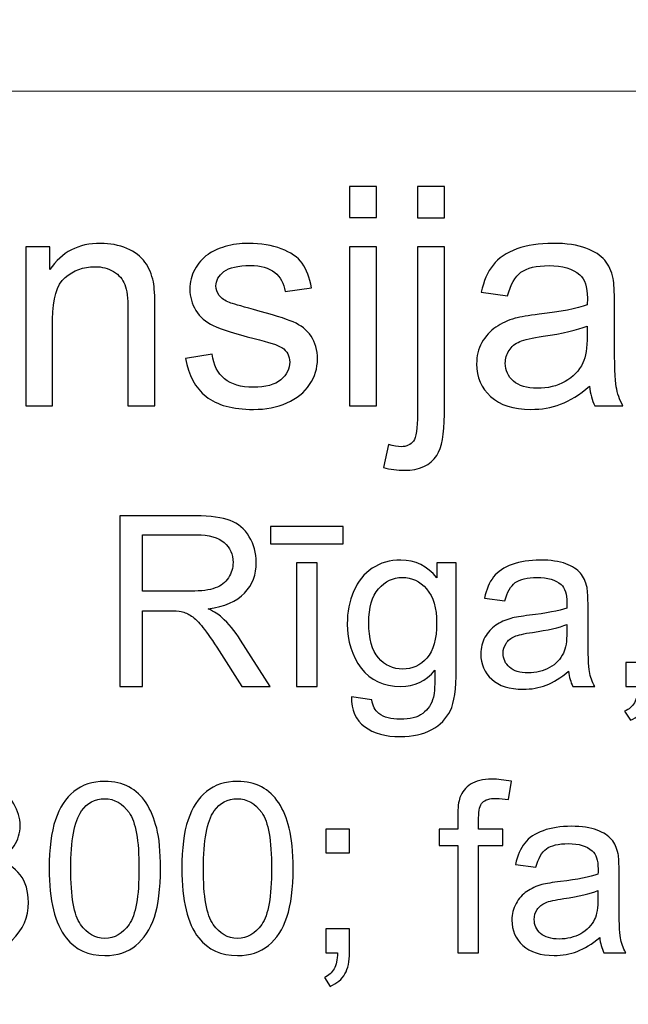
# Model space of a CAD drawing. Units: millimetres. Extents: x -148 to 148, y -105 to 105.
# Drawn here: x 99 to 105, y -78 to -68 of the extents above; entities that cross this region are included whole.
import ezdxf

# ---------------------------------------------------------------- set-up
doc = ezdxf.new("R2010")
doc.units = ezdxf.units.MM
doc.header["$MEASUREMENT"] = 0
doc.layers.add('Layer 1', color=7, linetype='Continuous')

msp = doc.modelspace()

# ---------------------------------------------------------------- linework, layer by layer
at = {"layer": 'Layer 1', "color": 250, "lineweight": 15}
for points, knots in [([(141.5001, 85.0001), (141.5001, 85.0001), (141.5001, -98.0001), (141.5001, -98.0001), (141.5001, -98.0001), (141.5001, -98.0001), (-141.5001, -98.0001), (-141.5001, -98.0001), (-141.5001, -98.0001), (-141.5001, -98.0001), (-141.5001, 85.0001), (-141.5001, 85.0001), (-141.5001, 85.0001), (-141.5001, 85.0001), (141.5001, 85.0001), (141.5001, 85.0001)], [0, 0, 0, 0, 0.25, 0.25, 0.25, 0.25, 0.5, 0.5, 0.5, 0.5, 0.75, 0.75, 0.75, 0.75, 1, 1, 1, 1]), ([(141.5001, -68.694), (141.5001, -68.694), (-21.6408, -68.694), (-21.6408, -68.694), (-21.6408, -68.694), (-21.6408, -68.694), (-21.6408, -98.0001), (-21.6408, -98.0001)], [0, 0, 0, 0, 0.5, 0.5, 0.5, 0.5, 1, 1, 1, 1])]:
    msp.add_open_spline(points, degree=3, knots=knots, dxfattribs=at)
at = {"layer": 'Layer 1', "color": 51}
for points, knots in [([(102.0359, -70.0034), (102.0359, -70.0034), (102.0359, -69.6822), (102.0359, -69.6822), (102.0359, -69.6822), (102.0359, -69.6822), (102.3153, -69.6822), (102.3153, -69.6822), (102.3153, -69.6822), (102.3153, -69.6822), (102.3153, -70.0034), (102.3153, -70.0034), (102.3153, -70.0034), (102.3153, -70.0034), (102.0359, -70.0034), (102.0359, -70.0034)], [0, 0, 0, 0, 0.25, 0.25, 0.25, 0.25, 0.5, 0.5, 0.5, 0.5, 0.75, 0.75, 0.75, 0.75, 1, 1, 1, 1]), ([(102.7387, -70.0061), (102.7387, -70.0061), (102.7387, -69.6822), (102.7387, -69.6822), (102.7387, -69.6822), (102.7387, -69.6822), (103.0175, -69.6822), (103.0175, -69.6822), (103.0175, -69.6822), (103.0175, -69.6822), (103.0175, -70.0061), (103.0175, -70.0061), (103.0175, -70.0061), (103.0175, -70.0061), (102.7387, -70.0061), (102.7387, -70.0061)], [0, 0, 0, 0, 0.25, 0.25, 0.25, 0.25, 0.5, 0.5, 0.5, 0.5, 0.75, 0.75, 0.75, 0.75, 1, 1, 1, 1]), ([(98.6816, -71.955), (98.6816, -71.955), (98.6816, -70.3088), (98.6816, -70.3088), (98.6816, -70.3088), (98.6816, -70.3088), (98.9324, -70.3088), (98.9324, -70.3088), (98.9324, -70.3088), (98.9324, -70.3088), (98.9324, -70.5427), (98.9324, -70.5427), (98.9324, -70.5427), (99.0536, -70.3617), (99.2282, -70.2712), (99.4563, -70.2712), (99.4563, -70.2712), (99.5557, -70.2712), (99.6468, -70.2892), (99.7298, -70.3246), (99.7298, -70.3246), (99.8134, -70.3606), (99.8754, -70.4072), (99.9166, -70.4654), (99.9166, -70.4654), (99.9584, -70.5231), (99.987, -70.5919), (100.0039, -70.6712), (100.0039, -70.6712), (100.014, -70.7231), (100.0193, -70.8136), (100.0193, -70.9427), (100.0193, -70.9427), (100.0193, -70.9427), (100.0193, -71.955), (100.0193, -71.955), (100.0193, -71.955), (100.0193, -71.955), (99.7399, -71.955), (99.7399, -71.955), (99.7399, -71.955), (99.7399, -71.955), (99.7399, -70.9533), (99.7399, -70.9533), (99.7399, -70.9533), (99.7399, -70.84), (99.7293, -70.7548), (99.7076, -70.6982), (99.7076, -70.6982), (99.6859, -70.6421), (99.6473, -70.5972), (99.5922, -70.5638), (99.5922, -70.5638), (99.5367, -70.53), (99.4721, -70.513), (99.3975, -70.513), (99.3975, -70.513), (99.2785, -70.513), (99.1763, -70.5511), (99.0895, -70.6263), (99.0895, -70.6263), (99.0033, -70.7019), (98.9604, -70.8448), (98.9604, -71.0559), (98.9604, -71.0559), (98.9604, -71.0559), (98.9604, -71.955), (98.9604, -71.955), (98.9604, -71.955), (98.9604, -71.955), (98.6816, -71.955), (98.6816, -71.955)], [0, 0, 0, 0, 0.0555556, 0.0555556, 0.0555556, 0.0555556, 0.1111111, 0.1111111, 0.1111111, 0.1111111, 0.1666667, 0.1666667, 0.1666667, 0.1666667, 0.2222222, 0.2222222, 0.2222222, 0.2222222, 0.2777778, 0.2777778, 0.2777778, 0.2777778, 0.3333333, 0.3333333, 0.3333333, 0.3333333, 0.3888889, 0.3888889, 0.3888889, 0.3888889, 0.4444444, 0.4444444, 0.4444444, 0.4444444, 0.5, 0.5, 0.5, 0.5, 0.5555556, 0.5555556, 0.5555556, 0.5555556, 0.6111111, 0.6111111, 0.6111111, 0.6111111, 0.6666667, 0.6666667, 0.6666667, 0.6666667, 0.7222222, 0.7222222, 0.7222222, 0.7222222, 0.7777778, 0.7777778, 0.7777778, 0.7777778, 0.8333333, 0.8333333, 0.8333333, 0.8333333, 0.8888889, 0.8888889, 0.8888889, 0.8888889, 0.9444444, 0.9444444, 0.9444444, 0.9444444, 1, 1, 1, 1]), ([(100.3357, -71.4634), (100.3357, -71.4634), (100.6114, -71.42), (100.6114, -71.42), (100.6114, -71.42), (100.6267, -71.5306), (100.6701, -71.6153), (100.741, -71.6745), (100.741, -71.6745), (100.8114, -71.7333), (100.9104, -71.7629), (101.0379, -71.7629), (101.0379, -71.7629), (101.166, -71.7629), (101.2612, -71.7365), (101.3231, -71.6846), (101.3231, -71.6846), (101.385, -71.6322), (101.4163, -71.5708), (101.4163, -71.501), (101.4163, -71.501), (101.4163, -71.4375), (101.3887, -71.3883), (101.3337, -71.3517), (101.3337, -71.3517), (101.2956, -71.3269), (101.2004, -71.2957), (101.0485, -71.2576), (101.0485, -71.2576), (100.8442, -71.2057), (100.7019, -71.1612), (100.623, -71.1231), (100.623, -71.1231), (100.5442, -71.0856), (100.4839, -71.0332), (100.4431, -70.9665), (100.4431, -70.9665), (100.4024, -70.8998), (100.3817, -70.8263), (100.3817, -70.7459), (100.3817, -70.7459), (100.3817, -70.6723), (100.3987, -70.6046), (100.4325, -70.5421), (100.4325, -70.5421), (100.4659, -70.4792), (100.5119, -70.4273), (100.5696, -70.386), (100.5696, -70.386), (100.613, -70.3543), (100.6722, -70.3268), (100.7469, -70.3045), (100.7469, -70.3045), (100.822, -70.2823), (100.9024, -70.2712), (100.9882, -70.2712), (100.9882, -70.2712), (101.1173, -70.2712), (101.2305, -70.2902), (101.3284, -70.3273), (101.3284, -70.3273), (101.4263, -70.3643), (101.4983, -70.4146), (101.5448, -70.4781), (101.5448, -70.4781), (101.5914, -70.5421), (101.6232, -70.6268), (101.6406, -70.7332), (101.6406, -70.7332), (101.6406, -70.7332), (101.3681, -70.7707), (101.3681, -70.7707), (101.3681, -70.7707), (101.3554, -70.6861), (101.3194, -70.6199), (101.2602, -70.5723), (101.2602, -70.5723), (101.2009, -70.5247), (101.1167, -70.5008), (101.0083, -70.5008), (101.0083, -70.5008), (100.8802, -70.5008), (100.7887, -70.522), (100.7342, -70.5643), (100.7342, -70.5643), (100.6791, -70.6067), (100.6516, -70.6564), (100.6516, -70.713), (100.6516, -70.713), (100.6516, -70.7496), (100.6633, -70.7818), (100.686, -70.8109), (100.686, -70.8109), (100.7088, -70.8411), (100.7442, -70.8654), (100.7929, -70.8856), (100.7929, -70.8856), (100.8209, -70.8956), (100.903, -70.9194), (101.0395, -70.9565), (101.0395, -70.9565), (101.2369, -71.0094), (101.3745, -71.0522), (101.4522, -71.0861), (101.4522, -71.0861), (101.5306, -71.1194), (101.5919, -71.1687), (101.6364, -71.2327), (101.6364, -71.2327), (101.6808, -71.2967), (101.7031, -71.3761), (101.7031, -71.4713), (101.7031, -71.4713), (101.7031, -71.5645), (101.6755, -71.6518), (101.6216, -71.7343), (101.6216, -71.7343), (101.5671, -71.8164), (101.4888, -71.8799), (101.3866, -71.9248), (101.3866, -71.9248), (101.2845, -71.9698), (101.1686, -71.992), (101.0395, -71.992), (101.0395, -71.992), (100.8252, -71.992), (100.6622, -71.9476), (100.55, -71.8587), (100.55, -71.8587), (100.4378, -71.7698), (100.3664, -71.638), (100.3357, -71.4634)], [0, 0, 0, 0, 0.030303, 0.030303, 0.030303, 0.030303, 0.0606061, 0.0606061, 0.0606061, 0.0606061, 0.0909091, 0.0909091, 0.0909091, 0.0909091, 0.1212121, 0.1212121, 0.1212121, 0.1212121, 0.1515152, 0.1515152, 0.1515152, 0.1515152, 0.1818182, 0.1818182, 0.1818182, 0.1818182, 0.2121212, 0.2121212, 0.2121212, 0.2121212, 0.2424242, 0.2424242, 0.2424242, 0.2424242, 0.2727273, 0.2727273, 0.2727273, 0.2727273, 0.3030303, 0.3030303, 0.3030303, 0.3030303, 0.3333333, 0.3333333, 0.3333333, 0.3333333, 0.3636364, 0.3636364, 0.3636364, 0.3636364, 0.3939394, 0.3939394, 0.3939394, 0.3939394, 0.4242424, 0.4242424, 0.4242424, 0.4242424, 0.4545455, 0.4545455, 0.4545455, 0.4545455, 0.4848485, 0.4848485, 0.4848485, 0.4848485, 0.5151515, 0.5151515, 0.5151515, 0.5151515, 0.5454545, 0.5454545, 0.5454545, 0.5454545, 0.5757576, 0.5757576, 0.5757576, 0.5757576, 0.6060606, 0.6060606, 0.6060606, 0.6060606, 0.6363636, 0.6363636, 0.6363636, 0.6363636, 0.6666667, 0.6666667, 0.6666667, 0.6666667, 0.6969697, 0.6969697, 0.6969697, 0.6969697, 0.7272727, 0.7272727, 0.7272727, 0.7272727, 0.7575758, 0.7575758, 0.7575758, 0.7575758, 0.7878788, 0.7878788, 0.7878788, 0.7878788, 0.8181818, 0.8181818, 0.8181818, 0.8181818, 0.8484848, 0.8484848, 0.8484848, 0.8484848, 0.8787879, 0.8787879, 0.8787879, 0.8787879, 0.9090909, 0.9090909, 0.9090909, 0.9090909, 0.9393939, 0.9393939, 0.9393939, 0.9393939, 0.969697, 0.969697, 0.969697, 0.969697, 1, 1, 1, 1]), ([(104.5199, -71.7518), (104.4161, -71.8396), (104.3167, -71.9016), (104.2214, -71.9381), (104.2214, -71.9381), (104.1256, -71.9741), (104.023, -71.992), (103.9134, -71.992), (103.9134, -71.992), (103.7325, -71.992), (103.5938, -71.9481), (103.4965, -71.8597), (103.4965, -71.8597), (103.3996, -71.7714), (103.3509, -71.6581), (103.3509, -71.5211), (103.3509, -71.5211), (103.3509, -71.4401), (103.3689, -71.3666), (103.406, -71.2999), (103.406, -71.2999), (103.4425, -71.2332), (103.4906, -71.1798), (103.5499, -71.1396), (103.5499, -71.1396), (103.6097, -71.0993), (103.6764, -71.0686), (103.751, -71.048), (103.751, -71.048), (103.8055, -71.0337), (103.888, -71.0194), (103.9986, -71.0062), (103.9986, -71.0062), (104.2241, -70.9792), (104.3902, -70.9475), (104.4966, -70.9099), (104.4966, -70.9099), (104.4976, -70.8718), (104.4982, -70.8475), (104.4982, -70.8374), (104.4982, -70.8374), (104.4982, -70.7236), (104.4717, -70.6432), (104.4188, -70.5972), (104.4188, -70.5972), (104.3479, -70.5337), (104.2415, -70.5024), (104.1013, -70.5024), (104.1013, -70.5024), (103.9701, -70.5024), (103.8732, -70.5252), (103.8102, -70.5712), (103.8102, -70.5712), (103.7478, -70.6173), (103.7018, -70.6988), (103.6716, -70.8157), (103.6716, -70.8157), (103.6716, -70.8157), (103.3991, -70.7781), (103.3991, -70.7781), (103.3991, -70.7781), (103.424, -70.6617), (103.4647, -70.567), (103.5213, -70.4956), (103.5213, -70.4956), (103.5779, -70.4236), (103.6605, -70.368), (103.7679, -70.3294), (103.7679, -70.3294), (103.8753, -70.2908), (103.9997, -70.2712), (104.1415, -70.2712), (104.1415, -70.2712), (104.2823, -70.2712), (104.396, -70.2881), (104.4839, -70.3209), (104.4839, -70.3209), (104.5717, -70.3543), (104.6363, -70.3955), (104.6781, -70.4458), (104.6781, -70.4458), (104.7194, -70.4961), (104.7479, -70.5591), (104.7649, -70.6358), (104.7649, -70.6358), (104.7739, -70.6834), (104.7786, -70.7691), (104.7786, -70.893), (104.7786, -70.893), (104.7786, -70.893), (104.7786, -71.265), (104.7786, -71.265), (104.7786, -71.265), (104.7786, -71.5248), (104.7844, -71.6888), (104.7966, -71.7571), (104.7966, -71.7571), (104.8083, -71.8259), (104.8321, -71.892), (104.867, -71.955), (104.867, -71.955), (104.867, -71.955), (104.5754, -71.955), (104.5754, -71.955), (104.5754, -71.955), (104.5468, -71.8973), (104.5278, -71.8296), (104.5199, -71.7518)], [0, 0, 0, 0, 0.037037, 0.037037, 0.037037, 0.037037, 0.0740741, 0.0740741, 0.0740741, 0.0740741, 0.1111111, 0.1111111, 0.1111111, 0.1111111, 0.1481481, 0.1481481, 0.1481481, 0.1481481, 0.1851852, 0.1851852, 0.1851852, 0.1851852, 0.2222222, 0.2222222, 0.2222222, 0.2222222, 0.2592593, 0.2592593, 0.2592593, 0.2592593, 0.2962963, 0.2962963, 0.2962963, 0.2962963, 0.3333333, 0.3333333, 0.3333333, 0.3333333, 0.3703704, 0.3703704, 0.3703704, 0.3703704, 0.4074074, 0.4074074, 0.4074074, 0.4074074, 0.4444444, 0.4444444, 0.4444444, 0.4444444, 0.4814815, 0.4814815, 0.4814815, 0.4814815, 0.5185185, 0.5185185, 0.5185185, 0.5185185, 0.5555556, 0.5555556, 0.5555556, 0.5555556, 0.5925926, 0.5925926, 0.5925926, 0.5925926, 0.6296296, 0.6296296, 0.6296296, 0.6296296, 0.6666667, 0.6666667, 0.6666667, 0.6666667, 0.7037037, 0.7037037, 0.7037037, 0.7037037, 0.7407407, 0.7407407, 0.7407407, 0.7407407, 0.7777778, 0.7777778, 0.7777778, 0.7777778, 0.8148148, 0.8148148, 0.8148148, 0.8148148, 0.8518519, 0.8518519, 0.8518519, 0.8518519, 0.8888889, 0.8888889, 0.8888889, 0.8888889, 0.9259259, 0.9259259, 0.9259259, 0.9259259, 0.962963, 0.962963, 0.962963, 0.962963, 1, 1, 1, 1]), ([(102.0359, -71.955), (102.0359, -71.955), (102.0359, -70.3088), (102.0359, -70.3088), (102.0359, -70.3088), (102.0359, -70.3088), (102.3153, -70.3088), (102.3153, -70.3088), (102.3153, -70.3088), (102.3153, -70.3088), (102.3153, -71.955), (102.3153, -71.955), (102.3153, -71.955), (102.3153, -71.955), (102.0359, -71.955), (102.0359, -71.955)], [0, 0, 0, 0, 0.25, 0.25, 0.25, 0.25, 0.5, 0.5, 0.5, 0.5, 0.75, 0.75, 0.75, 0.75, 1, 1, 1, 1]), ([(102.3852, -72.5937), (102.3852, -72.5937), (102.4376, -72.3566), (102.4376, -72.3566), (102.4376, -72.3566), (102.4937, -72.3709), (102.5376, -72.3783), (102.5693, -72.3783), (102.5693, -72.3783), (102.6265, -72.3783), (102.6688, -72.3593), (102.6963, -72.3217), (102.6963, -72.3217), (102.7244, -72.2841), (102.7387, -72.1894), (102.7387, -72.0386), (102.7387, -72.0386), (102.7387, -72.0386), (102.7387, -70.3088), (102.7387, -70.3088), (102.7387, -70.3088), (102.7387, -70.3088), (103.0175, -70.3088), (103.0175, -70.3088), (103.0175, -70.3088), (103.0175, -70.3088), (103.0175, -72.045), (103.0175, -72.045), (103.0175, -72.045), (103.0175, -72.2476), (102.9911, -72.3884), (102.9387, -72.4683), (102.9387, -72.4683), (102.8715, -72.5715), (102.7598, -72.6233), (102.6037, -72.6233), (102.6037, -72.6233), (102.5281, -72.6233), (102.455, -72.6133), (102.3852, -72.5937)], [0, 0, 0, 0, 0.1, 0.1, 0.1, 0.1, 0.2, 0.2, 0.2, 0.2, 0.3, 0.3, 0.3, 0.3, 0.4, 0.4, 0.4, 0.4, 0.5, 0.5, 0.5, 0.5, 0.6, 0.6, 0.6, 0.6, 0.7, 0.7, 0.7, 0.7, 0.8, 0.8, 0.8, 0.8, 0.9, 0.9, 0.9, 0.9, 1, 1, 1, 1]), ([(104.4966, -71.1284), (104.395, -71.1702), (104.2431, -71.2052), (104.041, -71.2343), (104.041, -71.2343), (103.9261, -71.2507), (103.8446, -71.2692), (103.7975, -71.2898), (103.7975, -71.2898), (103.7499, -71.3105), (103.7129, -71.3406), (103.6875, -71.3809), (103.6875, -71.3809), (103.6616, -71.4205), (103.6483, -71.4645), (103.6483, -71.5131), (103.6483, -71.5131), (103.6483, -71.5878), (103.6769, -71.6497), (103.733, -71.6994), (103.733, -71.6994), (103.7891, -71.7486), (103.8716, -71.7735), (103.9801, -71.7735), (103.9801, -71.7735), (104.0875, -71.7735), (104.1833, -71.7502), (104.2669, -71.7031), (104.2669, -71.7031), (104.3505, -71.656), (104.4124, -71.5915), (104.4516, -71.51), (104.4516, -71.51), (104.4818, -71.447), (104.4966, -71.3539), (104.4966, -71.2311), (104.4966, -71.2311), (104.4966, -71.2311), (104.4966, -71.1284), (104.4966, -71.1284)], [0, 0, 0, 0, 0.1, 0.1, 0.1, 0.1, 0.2, 0.2, 0.2, 0.2, 0.3, 0.3, 0.3, 0.3, 0.4, 0.4, 0.4, 0.4, 0.5, 0.5, 0.5, 0.5, 0.6, 0.6, 0.6, 0.6, 0.7, 0.7, 0.7, 0.7, 0.8, 0.8, 0.8, 0.8, 0.9, 0.9, 0.9, 0.9, 1, 1, 1, 1]), ([(99.6568, -74.8632), (99.6568, -74.8632), (99.6568, -73.0955), (99.6568, -73.0955), (99.6568, -73.0955), (99.6568, -73.0955), (100.4404, -73.0955), (100.4404, -73.0955), (100.4404, -73.0955), (100.598, -73.0955), (100.7178, -73.1116), (100.7997, -73.1433), (100.7997, -73.1433), (100.8816, -73.175), (100.947, -73.2309), (100.9964, -73.3112), (100.9964, -73.3112), (101.0454, -73.3918), (101.0697, -73.4807), (101.0697, -73.5779), (101.0697, -73.5779), (101.0697, -73.7034), (101.0293, -73.8088), (100.9478, -73.8948), (100.9478, -73.8948), (100.8668, -73.9808), (100.7412, -74.0355), (100.5717, -74.059), (100.5717, -74.059), (100.6338, -74.0886), (100.6807, -74.1179), (100.7128, -74.1471), (100.7128, -74.1471), (100.7812, -74.2096), (100.8458, -74.2882), (100.9071, -74.3821), (100.9071, -74.3821), (100.9071, -74.3821), (101.2145, -74.8632), (101.2145, -74.8632), (101.2145, -74.8632), (101.2145, -74.8632), (100.9203, -74.8632), (100.9203, -74.8632), (100.9203, -74.8632), (100.9203, -74.8632), (100.6865, -74.4953), (100.6865, -74.4953), (100.6865, -74.4953), (100.6182, -74.3895), (100.5618, -74.308), (100.5173, -74.252), (100.5173, -74.252), (100.4733, -74.1956), (100.4338, -74.1561), (100.3988, -74.1339), (100.3988, -74.1339), (100.3638, -74.1113), (100.3284, -74.0956), (100.2922, -74.0866), (100.2922, -74.0866), (100.2655, -74.0812), (100.2223, -74.0783), (100.1618, -74.0783), (100.1618, -74.0783), (100.1618, -74.0783), (99.8905, -74.0783), (99.8905, -74.0783), (99.8905, -74.0783), (99.8905, -74.0783), (99.8905, -74.8632), (99.8905, -74.8632), (99.8905, -74.8632), (99.8905, -74.8632), (99.6568, -74.8632), (99.6568, -74.8632)], [0, 0, 0, 0, 0.0526316, 0.0526316, 0.0526316, 0.0526316, 0.1052632, 0.1052632, 0.1052632, 0.1052632, 0.1578947, 0.1578947, 0.1578947, 0.1578947, 0.2105263, 0.2105263, 0.2105263, 0.2105263, 0.2631579, 0.2631579, 0.2631579, 0.2631579, 0.3157895, 0.3157895, 0.3157895, 0.3157895, 0.3684211, 0.3684211, 0.3684211, 0.3684211, 0.4210526, 0.4210526, 0.4210526, 0.4210526, 0.4736842, 0.4736842, 0.4736842, 0.4736842, 0.5263158, 0.5263158, 0.5263158, 0.5263158, 0.5789474, 0.5789474, 0.5789474, 0.5789474, 0.6315789, 0.6315789, 0.6315789, 0.6315789, 0.6842105, 0.6842105, 0.6842105, 0.6842105, 0.7368421, 0.7368421, 0.7368421, 0.7368421, 0.7894737, 0.7894737, 0.7894737, 0.7894737, 0.8421053, 0.8421053, 0.8421053, 0.8421053, 0.8947368, 0.8947368, 0.8947368, 0.8947368, 0.9473684, 0.9473684, 0.9473684, 0.9473684, 1, 1, 1, 1]), ([(101.2182, -73.3836), (101.2182, -73.3836), (101.2182, -73.2054), (101.2182, -73.2054), (101.2182, -73.2054), (101.2182, -73.2054), (101.9706, -73.2054), (101.9706, -73.2054), (101.9706, -73.2054), (101.9706, -73.2054), (101.9706, -73.3836), (101.9706, -73.3836), (101.9706, -73.3836), (101.9706, -73.3836), (101.2182, -73.3836), (101.2182, -73.3836)], [0, 0, 0, 0, 0.25, 0.25, 0.25, 0.25, 0.5, 0.5, 0.5, 0.5, 0.75, 0.75, 0.75, 0.75, 1, 1, 1, 1]), ([(99.8905, -73.8759), (99.8905, -73.8759), (100.3935, -73.8759), (100.3935, -73.8759), (100.3935, -73.8759), (100.5001, -73.8759), (100.584, -73.8647), (100.6441, -73.8425), (100.6441, -73.8425), (100.7046, -73.8203), (100.7503, -73.7849), (100.7816, -73.7363), (100.7816, -73.7363), (100.8129, -73.6878), (100.8285, -73.6351), (100.8285, -73.5779), (100.8285, -73.5779), (100.8285, -73.4943), (100.7984, -73.4256), (100.7375, -73.3717), (100.7375, -73.3717), (100.677, -73.3178), (100.5811, -73.291), (100.4498, -73.291), (100.4498, -73.291), (100.4498, -73.291), (99.8905, -73.291), (99.8905, -73.291), (99.8905, -73.291), (99.8905, -73.291), (99.8905, -73.8759), (99.8905, -73.8759)], [0, 0, 0, 0, 0.125, 0.125, 0.125, 0.125, 0.25, 0.25, 0.25, 0.25, 0.375, 0.375, 0.375, 0.375, 0.5, 0.5, 0.5, 0.5, 0.625, 0.625, 0.625, 0.625, 0.75, 0.75, 0.75, 0.75, 0.875, 0.875, 0.875, 0.875, 1, 1, 1, 1]), ([(102.055, -74.9694), (102.055, -74.9694), (102.2661, -75.0007), (102.2661, -75.0007), (102.2661, -75.0007), (102.2747, -75.0657), (102.2994, -75.113), (102.3394, -75.1431), (102.3394, -75.1431), (102.3933, -75.183), (102.4669, -75.2032), (102.56, -75.2032), (102.56, -75.2032), (102.6608, -75.2032), (102.7382, -75.183), (102.7929, -75.1431), (102.7929, -75.1431), (102.8476, -75.1027), (102.8843, -75.0463), (102.9036, -74.9743), (102.9036, -74.9743), (102.9151, -74.9299), (102.9201, -74.8373), (102.9192, -74.6957), (102.9192, -74.6957), (102.8246, -74.8072), (102.7065, -74.8632), (102.5649, -74.8632), (102.5649, -74.8632), (102.3887, -74.8632), (102.2525, -74.7998), (102.1562, -74.6726), (102.1562, -74.6726), (102.0599, -74.5459), (102.0113, -74.3932), (102.0113, -74.2158), (102.0113, -74.2158), (102.0113, -74.0936), (102.0336, -73.9808), (102.0776, -73.8775), (102.0776, -73.8775), (102.122, -73.7742), (102.1862, -73.6944), (102.2702, -73.638), (102.2702, -73.638), (102.3542, -73.582), (102.4529, -73.5536), (102.5661, -73.5536), (102.5661, -73.5536), (102.7172, -73.5536), (102.8419, -73.6149), (102.9398, -73.7372), (102.9398, -73.7372), (102.9398, -73.7372), (102.9398, -73.5828), (102.9398, -73.5828), (102.9398, -73.5828), (102.9398, -73.5828), (103.1403, -73.5828), (103.1403, -73.5828), (103.1403, -73.5828), (103.1403, -73.5828), (103.1403, -74.6895), (103.1403, -74.6895), (103.1403, -74.6895), (103.1403, -74.8887), (103.1197, -75.0303), (103.0793, -75.1134), (103.0793, -75.1134), (103.0386, -75.1966), (102.9744, -75.2624), (102.8863, -75.3106), (102.8863, -75.3106), (102.7982, -75.3587), (102.69, -75.383), (102.5612, -75.383), (102.5612, -75.383), (102.4085, -75.383), (102.285, -75.3484), (102.1912, -75.2797), (102.1912, -75.2797), (102.0969, -75.211), (102.0517, -75.1077), (102.055, -74.9694)], [0, 0, 0, 0, 0.047619, 0.047619, 0.047619, 0.047619, 0.0952381, 0.0952381, 0.0952381, 0.0952381, 0.1428571, 0.1428571, 0.1428571, 0.1428571, 0.1904762, 0.1904762, 0.1904762, 0.1904762, 0.2380952, 0.2380952, 0.2380952, 0.2380952, 0.2857143, 0.2857143, 0.2857143, 0.2857143, 0.3333333, 0.3333333, 0.3333333, 0.3333333, 0.3809524, 0.3809524, 0.3809524, 0.3809524, 0.4285714, 0.4285714, 0.4285714, 0.4285714, 0.4761905, 0.4761905, 0.4761905, 0.4761905, 0.5238095, 0.5238095, 0.5238095, 0.5238095, 0.5714286, 0.5714286, 0.5714286, 0.5714286, 0.6190476, 0.6190476, 0.6190476, 0.6190476, 0.6666667, 0.6666667, 0.6666667, 0.6666667, 0.7142857, 0.7142857, 0.7142857, 0.7142857, 0.7619048, 0.7619048, 0.7619048, 0.7619048, 0.8095238, 0.8095238, 0.8095238, 0.8095238, 0.8571429, 0.8571429, 0.8571429, 0.8571429, 0.9047619, 0.9047619, 0.9047619, 0.9047619, 0.952381, 0.952381, 0.952381, 0.952381, 1, 1, 1, 1]), ([(104.3038, -74.7052), (104.2231, -74.7735), (104.1457, -74.8216), (104.0716, -74.85), (104.0716, -74.85), (103.9971, -74.878), (103.9173, -74.892), (103.8321, -74.892), (103.8321, -74.892), (103.6913, -74.892), (103.5835, -74.8578), (103.5078, -74.7891), (103.5078, -74.7891), (103.4325, -74.7204), (103.3946, -74.6323), (103.3946, -74.5257), (103.3946, -74.5257), (103.3946, -74.4627), (103.4086, -74.4055), (103.4374, -74.3537), (103.4374, -74.3537), (103.4658, -74.3018), (103.5033, -74.2603), (103.5494, -74.229), (103.5494, -74.229), (103.5959, -74.1977), (103.6477, -74.1738), (103.7058, -74.1578), (103.7058, -74.1578), (103.7481, -74.1467), (103.8124, -74.1356), (103.8984, -74.1253), (103.8984, -74.1253), (104.0737, -74.1043), (104.2029, -74.0796), (104.2857, -74.0504), (104.2857, -74.0504), (104.2865, -74.0207), (104.2869, -74.0018), (104.2869, -73.994), (104.2869, -73.994), (104.2869, -73.9055), (104.2663, -73.8429), (104.2252, -73.8071), (104.2252, -73.8071), (104.17, -73.7577), (104.0873, -73.7334), (103.9782, -73.7334), (103.9782, -73.7334), (103.8761, -73.7334), (103.8008, -73.7511), (103.7518, -73.787), (103.7518, -73.787), (103.7033, -73.8228), (103.6675, -73.8861), (103.644, -73.9771), (103.644, -73.9771), (103.644, -73.9771), (103.4321, -73.9479), (103.4321, -73.9479), (103.4321, -73.9479), (103.4514, -73.8573), (103.4831, -73.7837), (103.5271, -73.7281), (103.5271, -73.7281), (103.5712, -73.6721), (103.6354, -73.6289), (103.7189, -73.5989), (103.7189, -73.5989), (103.8025, -73.5688), (103.8992, -73.5536), (104.0095, -73.5536), (104.0095, -73.5536), (104.119, -73.5536), (104.2075, -73.5668), (104.2758, -73.5923), (104.2758, -73.5923), (104.3441, -73.6182), (104.3943, -73.6503), (104.4268, -73.6894), (104.4268, -73.6894), (104.4589, -73.7285), (104.4811, -73.7775), (104.4943, -73.8372), (104.4943, -73.8372), (104.5013, -73.8742), (104.505, -73.9409), (104.505, -74.0372), (104.505, -74.0372), (104.505, -74.0372), (104.505, -74.3265), (104.505, -74.3265), (104.505, -74.3265), (104.505, -74.5286), (104.5095, -74.6562), (104.519, -74.7093), (104.519, -74.7093), (104.5281, -74.7628), (104.5466, -74.8142), (104.5737, -74.8632), (104.5737, -74.8632), (104.5737, -74.8632), (104.347, -74.8632), (104.347, -74.8632), (104.347, -74.8632), (104.3248, -74.8183), (104.3099, -74.7657), (104.3038, -74.7052)], [0, 0, 0, 0, 0.037037, 0.037037, 0.037037, 0.037037, 0.0740741, 0.0740741, 0.0740741, 0.0740741, 0.1111111, 0.1111111, 0.1111111, 0.1111111, 0.1481481, 0.1481481, 0.1481481, 0.1481481, 0.1851852, 0.1851852, 0.1851852, 0.1851852, 0.2222222, 0.2222222, 0.2222222, 0.2222222, 0.2592593, 0.2592593, 0.2592593, 0.2592593, 0.2962963, 0.2962963, 0.2962963, 0.2962963, 0.3333333, 0.3333333, 0.3333333, 0.3333333, 0.3703704, 0.3703704, 0.3703704, 0.3703704, 0.4074074, 0.4074074, 0.4074074, 0.4074074, 0.4444444, 0.4444444, 0.4444444, 0.4444444, 0.4814815, 0.4814815, 0.4814815, 0.4814815, 0.5185185, 0.5185185, 0.5185185, 0.5185185, 0.5555556, 0.5555556, 0.5555556, 0.5555556, 0.5925926, 0.5925926, 0.5925926, 0.5925926, 0.6296296, 0.6296296, 0.6296296, 0.6296296, 0.6666667, 0.6666667, 0.6666667, 0.6666667, 0.7037037, 0.7037037, 0.7037037, 0.7037037, 0.7407407, 0.7407407, 0.7407407, 0.7407407, 0.7777778, 0.7777778, 0.7777778, 0.7777778, 0.8148148, 0.8148148, 0.8148148, 0.8148148, 0.8518519, 0.8518519, 0.8518519, 0.8518519, 0.8888889, 0.8888889, 0.8888889, 0.8888889, 0.9259259, 0.9259259, 0.9259259, 0.9259259, 0.962963, 0.962963, 0.962963, 0.962963, 1, 1, 1, 1]), ([(101.4845, -74.8632), (101.4845, -74.8632), (101.4845, -73.5828), (101.4845, -73.5828), (101.4845, -73.5828), (101.4845, -73.5828), (101.7014, -73.5828), (101.7014, -73.5828), (101.7014, -73.5828), (101.7014, -73.5828), (101.7014, -74.8632), (101.7014, -74.8632), (101.7014, -74.8632), (101.7014, -74.8632), (101.4845, -74.8632), (101.4845, -74.8632)], [0, 0, 0, 0, 0.25, 0.25, 0.25, 0.25, 0.5, 0.5, 0.5, 0.5, 0.75, 0.75, 0.75, 0.75, 1, 1, 1, 1]), ([(102.2344, -74.2002), (102.2344, -74.3681), (102.2677, -74.4907), (102.3348, -74.5677), (102.3348, -74.5677), (102.4015, -74.6451), (102.485, -74.6833), (102.5855, -74.6833), (102.5855, -74.6833), (102.6851, -74.6833), (102.7686, -74.6451), (102.8361, -74.5685), (102.8361, -74.5685), (102.9036, -74.4916), (102.9374, -74.3714), (102.9374, -74.2072), (102.9374, -74.2072), (102.9374, -74.0504), (102.9028, -73.9322), (102.8332, -73.8528), (102.8332, -73.8528), (102.7637, -73.7734), (102.6797, -73.7334), (102.5818, -73.7334), (102.5818, -73.7334), (102.4855, -73.7334), (102.4036, -73.7725), (102.3356, -73.8512), (102.3356, -73.8512), (102.2681, -73.9294), (102.2344, -74.0458), (102.2344, -74.2002)], [0, 0, 0, 0, 0.125, 0.125, 0.125, 0.125, 0.25, 0.25, 0.25, 0.25, 0.375, 0.375, 0.375, 0.375, 0.5, 0.5, 0.5, 0.5, 0.625, 0.625, 0.625, 0.625, 0.75, 0.75, 0.75, 0.75, 0.875, 0.875, 0.875, 0.875, 1, 1, 1, 1]), ([(104.2857, -74.2203), (104.2066, -74.2528), (104.0885, -74.28), (103.9313, -74.3026), (103.9313, -74.3026), (103.842, -74.3154), (103.7786, -74.3298), (103.742, -74.3459), (103.742, -74.3459), (103.7049, -74.3619), (103.6761, -74.3854), (103.6564, -74.4167), (103.6564, -74.4167), (103.6362, -74.4475), (103.6259, -74.4817), (103.6259, -74.5195), (103.6259, -74.5195), (103.6259, -74.5776), (103.6481, -74.6257), (103.6918, -74.6644), (103.6918, -74.6644), (103.7354, -74.7027), (103.7996, -74.722), (103.884, -74.722), (103.884, -74.722), (103.9675, -74.722), (104.042, -74.7039), (104.107, -74.6673), (104.107, -74.6673), (104.1721, -74.6307), (104.2202, -74.5805), (104.2507, -74.5171), (104.2507, -74.5171), (104.2741, -74.4681), (104.2857, -74.3957), (104.2857, -74.3002), (104.2857, -74.3002), (104.2857, -74.3002), (104.2857, -74.2203), (104.2857, -74.2203)], [0, 0, 0, 0, 0.1, 0.1, 0.1, 0.1, 0.2, 0.2, 0.2, 0.2, 0.3, 0.3, 0.3, 0.3, 0.4, 0.4, 0.4, 0.4, 0.5, 0.5, 0.5, 0.5, 0.6, 0.6, 0.6, 0.6, 0.7, 0.7, 0.7, 0.7, 0.8, 0.8, 0.8, 0.8, 0.9, 0.9, 0.9, 0.9, 1, 1, 1, 1]), ([(104.8981, -74.8632), (104.8981, -74.8632), (104.8981, -74.6158), (104.8981, -74.6158), (104.8981, -74.6158), (104.8981, -74.6158), (105.1454, -74.6158), (105.1454, -74.6158), (105.1454, -74.6158), (105.1454, -74.6158), (105.1454, -74.8632), (105.1454, -74.8632), (105.1454, -74.8632), (105.1454, -74.9542), (105.1294, -75.0274), (105.0973, -75.0834), (105.0973, -75.0834), (105.0647, -75.1389), (105.0137, -75.1822), (104.9442, -75.213), (104.9442, -75.213), (104.9442, -75.213), (104.8837, -75.12), (104.8837, -75.12), (104.8837, -75.12), (104.9293, -75.0999), (104.9631, -75.0702), (104.9849, -75.0315), (104.9849, -75.0315), (105.0067, -74.9924), (105.0187, -74.9365), (105.0211, -74.8632), (105.0211, -74.8632), (105.0211, -74.8632), (104.8981, -74.8632), (104.8981, -74.8632)], [0, 0, 0, 0, 0.1111111, 0.1111111, 0.1111111, 0.1111111, 0.2222222, 0.2222222, 0.2222222, 0.2222222, 0.3333333, 0.3333333, 0.3333333, 0.3333333, 0.4444444, 0.4444444, 0.4444444, 0.4444444, 0.5555556, 0.5555556, 0.5555556, 0.5555556, 0.6666667, 0.6666667, 0.6666667, 0.6666667, 0.7777778, 0.7777778, 0.7777778, 0.7777778, 0.8888889, 0.8888889, 0.8888889, 0.8888889, 1, 1, 1, 1]), ([(97.5526, -77.1552), (97.5526, -77.1552), (97.7695, -77.1264), (97.7695, -77.1264), (97.7695, -77.1264), (97.7946, -77.2494), (97.837, -77.3379), (97.8967, -77.3922), (97.8967, -77.3922), (97.9568, -77.4466), (98.0296, -77.4737), (98.1156, -77.4737), (98.1156, -77.4737), (98.2177, -77.4737), (98.3041, -77.4383), (98.3745, -77.3676), (98.3745, -77.3676), (98.4445, -77.2968), (98.4799, -77.2091), (98.4799, -77.1046), (98.4799, -77.1046), (98.4799, -77.005), (98.4474, -76.9226), (98.3823, -76.858), (98.3823, -76.858), (98.3169, -76.7934), (98.2342, -76.7609), (98.1337, -76.7609), (98.1337, -76.7609), (98.0926, -76.7609), (98.0416, -76.7691), (97.9806, -76.7852), (97.9806, -76.7852), (97.9806, -76.7852), (98.0049, -76.5946), (98.0049, -76.5946), (98.0049, -76.5946), (98.0193, -76.5963), (98.0309, -76.5971), (98.0399, -76.5971), (98.0399, -76.5971), (98.1321, -76.5971), (98.2152, -76.5728), (98.2893, -76.5247), (98.2893, -76.5247), (98.3634, -76.4765), (98.4004, -76.402), (98.4004, -76.3016), (98.4004, -76.3016), (98.4004, -76.2222), (98.3733, -76.1559), (98.3194, -76.104), (98.3194, -76.104), (98.2654, -76.0518), (98.1959, -76.0254), (98.1107, -76.0254), (98.1107, -76.0254), (98.0263, -76.0254), (97.956, -76.0522), (97.9, -76.1049), (97.9, -76.1049), (97.8436, -76.158), (97.8074, -76.2378), (97.7913, -76.344), (97.7913, -76.344), (97.7913, -76.344), (97.5744, -76.3053), (97.5744, -76.3053), (97.5744, -76.3053), (97.6008, -76.1596), (97.6613, -76.0468), (97.7551, -75.967), (97.7551, -75.967), (97.8494, -75.8871), (97.9662, -75.8468), (98.1062, -75.8468), (98.1062, -75.8468), (98.2025, -75.8468), (98.2914, -75.8678), (98.3725, -75.909), (98.3725, -75.909), (98.4535, -75.9505), (98.5157, -76.0069), (98.5589, -76.0785), (98.5589, -76.0785), (98.6017, -76.1501), (98.6235, -76.2259), (98.6235, -76.3065), (98.6235, -76.3065), (98.6235, -76.3827), (98.6029, -76.4522), (98.5618, -76.5152), (98.5618, -76.5152), (98.5206, -76.5778), (98.4601, -76.6276), (98.3799, -76.6646), (98.3799, -76.6646), (98.4844, -76.6885), (98.5655, -76.7387), (98.6235, -76.8148), (98.6235, -76.8148), (98.6811, -76.8905), (98.7099, -76.9856), (98.7099, -77.0996), (98.7099, -77.0996), (98.7099, -77.254), (98.654, -77.3848), (98.5412, -77.4923), (98.5412, -77.4923), (98.4288, -77.5997), (98.2864, -77.6532), (98.1144, -77.6532), (98.1144, -77.6532), (97.9592, -77.6532), (97.8304, -77.6071), (97.7279, -77.5145), (97.7279, -77.5145), (97.6255, -77.4223), (97.567, -77.3025), (97.5526, -77.1552)], [0, 0, 0, 0, 0.0333333, 0.0333333, 0.0333333, 0.0333333, 0.0666667, 0.0666667, 0.0666667, 0.0666667, 0.1, 0.1, 0.1, 0.1, 0.1333333, 0.1333333, 0.1333333, 0.1333333, 0.1666667, 0.1666667, 0.1666667, 0.1666667, 0.2, 0.2, 0.2, 0.2, 0.2333333, 0.2333333, 0.2333333, 0.2333333, 0.2666667, 0.2666667, 0.2666667, 0.2666667, 0.3, 0.3, 0.3, 0.3, 0.3333333, 0.3333333, 0.3333333, 0.3333333, 0.3666667, 0.3666667, 0.3666667, 0.3666667, 0.4, 0.4, 0.4, 0.4, 0.4333333, 0.4333333, 0.4333333, 0.4333333, 0.4666667, 0.4666667, 0.4666667, 0.4666667, 0.5, 0.5, 0.5, 0.5, 0.5333333, 0.5333333, 0.5333333, 0.5333333, 0.5666667, 0.5666667, 0.5666667, 0.5666667, 0.6, 0.6, 0.6, 0.6, 0.6333333, 0.6333333, 0.6333333, 0.6333333, 0.6666667, 0.6666667, 0.6666667, 0.6666667, 0.7, 0.7, 0.7, 0.7, 0.7333333, 0.7333333, 0.7333333, 0.7333333, 0.7666667, 0.7666667, 0.7666667, 0.7666667, 0.8, 0.8, 0.8, 0.8, 0.8333333, 0.8333333, 0.8333333, 0.8333333, 0.8666667, 0.8666667, 0.8666667, 0.8666667, 0.9, 0.9, 0.9, 0.9, 0.9333333, 0.9333333, 0.9333333, 0.9333333, 0.9666667, 0.9666667, 0.9666667, 0.9666667, 1, 1, 1, 1]), ([(98.9248, -76.7502), (98.9248, -76.5411), (98.9462, -76.3728), (98.9894, -76.2456), (98.9894, -76.2456), (99.0322, -76.118), (99.0964, -76.0197), (99.1812, -75.9505), (99.1812, -75.9505), (99.266, -75.8814), (99.3726, -75.8468), (99.501, -75.8468), (99.501, -75.8468), (99.596, -75.8468), (99.6792, -75.8662), (99.7508, -75.9044), (99.7508, -75.9044), (99.8224, -75.9423), (99.8813, -75.9974), (99.9282, -76.0695), (99.9282, -76.0695), (99.9747, -76.1415), (100.0113, -76.2292), (100.0377, -76.3325), (100.0377, -76.3325), (100.0644, -76.4358), (100.0776, -76.5749), (100.0776, -76.7502), (100.0776, -76.7502), (100.0776, -76.9576), (100.0562, -77.1247), (100.0138, -77.2523), (100.0138, -77.2523), (99.971, -77.3799), (99.9072, -77.4783), (99.8224, -77.5478), (99.8224, -77.5478), (99.7376, -77.6174), (99.6306, -77.6519), (99.501, -77.6519), (99.501, -77.6519), (99.3306, -77.6519), (99.1968, -77.591), (99.0997, -77.4688), (99.0997, -77.4688), (98.9832, -77.3219), (98.9248, -77.0819), (98.9248, -76.7502)], [0, 0, 0, 0, 0.0833333, 0.0833333, 0.0833333, 0.0833333, 0.1666667, 0.1666667, 0.1666667, 0.1666667, 0.25, 0.25, 0.25, 0.25, 0.3333333, 0.3333333, 0.3333333, 0.3333333, 0.4166667, 0.4166667, 0.4166667, 0.4166667, 0.5, 0.5, 0.5, 0.5, 0.5833333, 0.5833333, 0.5833333, 0.5833333, 0.6666667, 0.6666667, 0.6666667, 0.6666667, 0.75, 0.75, 0.75, 0.75, 0.8333333, 0.8333333, 0.8333333, 0.8333333, 0.9166667, 0.9166667, 0.9166667, 0.9166667, 1, 1, 1, 1]), ([(100.2982, -76.7502), (100.2982, -76.5411), (100.3196, -76.3728), (100.3628, -76.2456), (100.3628, -76.2456), (100.4056, -76.118), (100.4698, -76.0197), (100.5546, -75.9505), (100.5546, -75.9505), (100.6394, -75.8814), (100.746, -75.8468), (100.8744, -75.8468), (100.8744, -75.8468), (100.9694, -75.8468), (101.0526, -75.8662), (101.1242, -75.9044), (101.1242, -75.9044), (101.1958, -75.9423), (101.2547, -75.9974), (101.3016, -76.0695), (101.3016, -76.0695), (101.3481, -76.1415), (101.3847, -76.2292), (101.4111, -76.3325), (101.4111, -76.3325), (101.4378, -76.4358), (101.451, -76.5749), (101.451, -76.7502), (101.451, -76.7502), (101.451, -76.9576), (101.4296, -77.1247), (101.3872, -77.2523), (101.3872, -77.2523), (101.3444, -77.3799), (101.2806, -77.4783), (101.1958, -77.5478), (101.1958, -77.5478), (101.111, -77.6174), (101.004, -77.6519), (100.8744, -77.6519), (100.8744, -77.6519), (100.704, -77.6519), (100.5702, -77.591), (100.4731, -77.4688), (100.4731, -77.4688), (100.3566, -77.3219), (100.2982, -77.0819), (100.2982, -76.7502)], [0, 0, 0, 0, 0.0833333, 0.0833333, 0.0833333, 0.0833333, 0.1666667, 0.1666667, 0.1666667, 0.1666667, 0.25, 0.25, 0.25, 0.25, 0.3333333, 0.3333333, 0.3333333, 0.3333333, 0.4166667, 0.4166667, 0.4166667, 0.4166667, 0.5, 0.5, 0.5, 0.5, 0.5833333, 0.5833333, 0.5833333, 0.5833333, 0.6666667, 0.6666667, 0.6666667, 0.6666667, 0.75, 0.75, 0.75, 0.75, 0.8333333, 0.8333333, 0.8333333, 0.8333333, 0.9166667, 0.9166667, 0.9166667, 0.9166667, 1, 1, 1, 1]), ([(103.1557, -77.6219), (103.1557, -77.6219), (103.1557, -76.5103), (103.1557, -76.5103), (103.1557, -76.5103), (103.1557, -76.5103), (102.9643, -76.5103), (102.9643, -76.5103), (102.9643, -76.5103), (102.9643, -76.5103), (102.9643, -76.3415), (102.9643, -76.3415), (102.9643, -76.3415), (102.9643, -76.3415), (103.1557, -76.3415), (103.1557, -76.3415), (103.1557, -76.3415), (103.1557, -76.3415), (103.1557, -76.2053), (103.1557, -76.2053), (103.1557, -76.2053), (103.1557, -76.1193), (103.1635, -76.0551), (103.1788, -76.0135), (103.1788, -76.0135), (103.1998, -75.9571), (103.2364, -75.9114), (103.2891, -75.8764), (103.2891, -75.8764), (103.3418, -75.8415), (103.4154, -75.8242), (103.5105, -75.8242), (103.5105, -75.8242), (103.5714, -75.8242), (103.6389, -75.8312), (103.713, -75.846), (103.713, -75.846), (103.713, -75.846), (103.6805, -76.0353), (103.6805, -76.0353), (103.6805, -76.0353), (103.6356, -76.0271), (103.5928, -76.023), (103.5525, -76.023), (103.5525, -76.023), (103.4866, -76.023), (103.4401, -76.037), (103.413, -76.0654), (103.413, -76.0654), (103.3854, -76.0933), (103.3718, -76.146), (103.3718, -76.2234), (103.3718, -76.2234), (103.3718, -76.2234), (103.3718, -76.3415), (103.3718, -76.3415), (103.3718, -76.3415), (103.3718, -76.3415), (103.6212, -76.3415), (103.6212, -76.3415), (103.6212, -76.3415), (103.6212, -76.3415), (103.6212, -76.5103), (103.6212, -76.5103), (103.6212, -76.5103), (103.6212, -76.5103), (103.3718, -76.5103), (103.3718, -76.5103), (103.3718, -76.5103), (103.3718, -76.5103), (103.3718, -77.6219), (103.3718, -77.6219), (103.3718, -77.6219), (103.3718, -77.6219), (103.1557, -77.6219), (103.1557, -77.6219)], [0, 0, 0, 0, 0.0526316, 0.0526316, 0.0526316, 0.0526316, 0.1052632, 0.1052632, 0.1052632, 0.1052632, 0.1578947, 0.1578947, 0.1578947, 0.1578947, 0.2105263, 0.2105263, 0.2105263, 0.2105263, 0.2631579, 0.2631579, 0.2631579, 0.2631579, 0.3157895, 0.3157895, 0.3157895, 0.3157895, 0.3684211, 0.3684211, 0.3684211, 0.3684211, 0.4210526, 0.4210526, 0.4210526, 0.4210526, 0.4736842, 0.4736842, 0.4736842, 0.4736842, 0.5263158, 0.5263158, 0.5263158, 0.5263158, 0.5789474, 0.5789474, 0.5789474, 0.5789474, 0.6315789, 0.6315789, 0.6315789, 0.6315789, 0.6842105, 0.6842105, 0.6842105, 0.6842105, 0.7368421, 0.7368421, 0.7368421, 0.7368421, 0.7894737, 0.7894737, 0.7894737, 0.7894737, 0.8421053, 0.8421053, 0.8421053, 0.8421053, 0.8947368, 0.8947368, 0.8947368, 0.8947368, 0.9473684, 0.9473684, 0.9473684, 0.9473684, 1, 1, 1, 1]), ([(99.1478, -76.7502), (99.1478, -77.0404), (99.182, -77.2334), (99.2499, -77.3297), (99.2499, -77.3297), (99.3178, -77.4256), (99.4014, -77.4737), (99.501, -77.4737), (99.501, -77.4737), (99.601, -77.4737), (99.6845, -77.4252), (99.7524, -77.3289), (99.7524, -77.3289), (99.8203, -77.2326), (99.8545, -77.0395), (99.8545, -76.7502), (99.8545, -76.7502), (99.8545, -76.4592), (99.8203, -76.2658), (99.7524, -76.1703), (99.7524, -76.1703), (99.6845, -76.0744), (99.6002, -76.0267), (99.4989, -76.0267), (99.4989, -76.0267), (99.3989, -76.0267), (99.3195, -76.0691), (99.2598, -76.1534), (99.2598, -76.1534), (99.1853, -76.2608), (99.1478, -76.46), (99.1478, -76.7502)], [0, 0, 0, 0, 0.125, 0.125, 0.125, 0.125, 0.25, 0.25, 0.25, 0.25, 0.375, 0.375, 0.375, 0.375, 0.5, 0.5, 0.5, 0.5, 0.625, 0.625, 0.625, 0.625, 0.75, 0.75, 0.75, 0.75, 0.875, 0.875, 0.875, 0.875, 1, 1, 1, 1]), ([(100.5212, -76.7502), (100.5212, -77.0404), (100.5554, -77.2334), (100.6233, -77.3297), (100.6233, -77.3297), (100.6912, -77.4256), (100.7748, -77.4737), (100.8744, -77.4737), (100.8744, -77.4737), (100.9744, -77.4737), (101.0579, -77.4252), (101.1258, -77.3289), (101.1258, -77.3289), (101.1937, -77.2326), (101.2279, -77.0395), (101.2279, -76.7502), (101.2279, -76.7502), (101.2279, -76.4592), (101.1937, -76.2658), (101.1258, -76.1703), (101.1258, -76.1703), (101.0579, -76.0744), (100.9736, -76.0267), (100.8723, -76.0267), (100.8723, -76.0267), (100.7723, -76.0267), (100.6929, -76.0691), (100.6332, -76.1534), (100.6332, -76.1534), (100.5587, -76.2608), (100.5212, -76.46), (100.5212, -76.7502)], [0, 0, 0, 0, 0.125, 0.125, 0.125, 0.125, 0.25, 0.25, 0.25, 0.25, 0.375, 0.375, 0.375, 0.375, 0.5, 0.5, 0.5, 0.5, 0.625, 0.625, 0.625, 0.625, 0.75, 0.75, 0.75, 0.75, 0.875, 0.875, 0.875, 0.875, 1, 1, 1, 1]), ([(104.6259, -77.4639), (104.5452, -77.5322), (104.4678, -77.5803), (104.3937, -77.6087), (104.3937, -77.6087), (104.3192, -77.6367), (104.2394, -77.6507), (104.1542, -77.6507), (104.1542, -77.6507), (104.0134, -77.6507), (103.9056, -77.6165), (103.8299, -77.5478), (103.8299, -77.5478), (103.7546, -77.4791), (103.7167, -77.391), (103.7167, -77.2844), (103.7167, -77.2844), (103.7167, -77.2214), (103.7307, -77.1642), (103.7595, -77.1124), (103.7595, -77.1124), (103.7879, -77.0605), (103.8254, -77.019), (103.8715, -76.9877), (103.8715, -76.9877), (103.918, -76.9564), (103.9698, -76.9325), (104.0279, -76.9165), (104.0279, -76.9165), (104.0702, -76.9054), (104.1345, -76.8943), (104.2205, -76.884), (104.2205, -76.884), (104.3958, -76.863), (104.525, -76.8383), (104.6078, -76.8091), (104.6078, -76.8091), (104.6086, -76.7794), (104.609, -76.7605), (104.609, -76.7527), (104.609, -76.7527), (104.609, -76.6642), (104.5884, -76.6016), (104.5473, -76.5658), (104.5473, -76.5658), (104.4921, -76.5164), (104.4094, -76.4921), (104.3003, -76.4921), (104.3003, -76.4921), (104.1982, -76.4921), (104.1229, -76.5098), (104.0739, -76.5457), (104.0739, -76.5457), (104.0254, -76.5815), (103.9896, -76.6448), (103.9661, -76.7358), (103.9661, -76.7358), (103.9661, -76.7358), (103.7542, -76.7066), (103.7542, -76.7066), (103.7542, -76.7066), (103.7735, -76.616), (103.8052, -76.5424), (103.8492, -76.4868), (103.8492, -76.4868), (103.8933, -76.4308), (103.9575, -76.3876), (104.041, -76.3576), (104.041, -76.3576), (104.1246, -76.3275), (104.2213, -76.3123), (104.3316, -76.3123), (104.3316, -76.3123), (104.4411, -76.3123), (104.5296, -76.3255), (104.5979, -76.351), (104.5979, -76.351), (104.6662, -76.3769), (104.7164, -76.409), (104.7489, -76.4481), (104.7489, -76.4481), (104.781, -76.4872), (104.8032, -76.5362), (104.8164, -76.5959), (104.8164, -76.5959), (104.8234, -76.6329), (104.8271, -76.6996), (104.8271, -76.7959), (104.8271, -76.7959), (104.8271, -76.7959), (104.8271, -77.0852), (104.8271, -77.0852), (104.8271, -77.0852), (104.8271, -77.2873), (104.8316, -77.4149), (104.8411, -77.468), (104.8411, -77.468), (104.8502, -77.5215), (104.8687, -77.5729), (104.8958, -77.6219), (104.8958, -77.6219), (104.8958, -77.6219), (104.6691, -77.6219), (104.6691, -77.6219), (104.6691, -77.6219), (104.6469, -77.577), (104.632, -77.5244), (104.6259, -77.4639)], [0, 0, 0, 0, 0.037037, 0.037037, 0.037037, 0.037037, 0.0740741, 0.0740741, 0.0740741, 0.0740741, 0.1111111, 0.1111111, 0.1111111, 0.1111111, 0.1481481, 0.1481481, 0.1481481, 0.1481481, 0.1851852, 0.1851852, 0.1851852, 0.1851852, 0.2222222, 0.2222222, 0.2222222, 0.2222222, 0.2592593, 0.2592593, 0.2592593, 0.2592593, 0.2962963, 0.2962963, 0.2962963, 0.2962963, 0.3333333, 0.3333333, 0.3333333, 0.3333333, 0.3703704, 0.3703704, 0.3703704, 0.3703704, 0.4074074, 0.4074074, 0.4074074, 0.4074074, 0.4444444, 0.4444444, 0.4444444, 0.4444444, 0.4814815, 0.4814815, 0.4814815, 0.4814815, 0.5185185, 0.5185185, 0.5185185, 0.5185185, 0.5555556, 0.5555556, 0.5555556, 0.5555556, 0.5925926, 0.5925926, 0.5925926, 0.5925926, 0.6296296, 0.6296296, 0.6296296, 0.6296296, 0.6666667, 0.6666667, 0.6666667, 0.6666667, 0.7037037, 0.7037037, 0.7037037, 0.7037037, 0.7407407, 0.7407407, 0.7407407, 0.7407407, 0.7777778, 0.7777778, 0.7777778, 0.7777778, 0.8148148, 0.8148148, 0.8148148, 0.8148148, 0.8518519, 0.8518519, 0.8518519, 0.8518519, 0.8888889, 0.8888889, 0.8888889, 0.8888889, 0.9259259, 0.9259259, 0.9259259, 0.9259259, 0.962963, 0.962963, 0.962963, 0.962963, 1, 1, 1, 1]), ([(101.7885, -76.5885), (101.7885, -76.5885), (101.7885, -76.3415), (101.7885, -76.3415), (101.7885, -76.3415), (101.7885, -76.3415), (102.0358, -76.3415), (102.0358, -76.3415), (102.0358, -76.3415), (102.0358, -76.3415), (102.0358, -76.5885), (102.0358, -76.5885), (102.0358, -76.5885), (102.0358, -76.5885), (101.7885, -76.5885), (101.7885, -76.5885)], [0, 0, 0, 0, 0.25, 0.25, 0.25, 0.25, 0.5, 0.5, 0.5, 0.5, 0.75, 0.75, 0.75, 0.75, 1, 1, 1, 1]), ([(104.6078, -76.979), (104.5287, -77.0115), (104.4106, -77.0387), (104.2534, -77.0613), (104.2534, -77.0613), (104.1641, -77.0741), (104.1007, -77.0885), (104.0641, -77.1046), (104.0641, -77.1046), (104.027, -77.1206), (103.9982, -77.1441), (103.9785, -77.1754), (103.9785, -77.1754), (103.9583, -77.2062), (103.948, -77.2404), (103.948, -77.2782), (103.948, -77.2782), (103.948, -77.3363), (103.9702, -77.3844), (104.0139, -77.4231), (104.0139, -77.4231), (104.0575, -77.4614), (104.1217, -77.4807), (104.2061, -77.4807), (104.2061, -77.4807), (104.2896, -77.4807), (104.3641, -77.4626), (104.4291, -77.426), (104.4291, -77.426), (104.4942, -77.3894), (104.5423, -77.3392), (104.5728, -77.2758), (104.5728, -77.2758), (104.5962, -77.2268), (104.6078, -77.1544), (104.6078, -77.0589), (104.6078, -77.0589), (104.6078, -77.0589), (104.6078, -76.979), (104.6078, -76.979)], [0, 0, 0, 0, 0.1, 0.1, 0.1, 0.1, 0.2, 0.2, 0.2, 0.2, 0.3, 0.3, 0.3, 0.3, 0.4, 0.4, 0.4, 0.4, 0.5, 0.5, 0.5, 0.5, 0.6, 0.6, 0.6, 0.6, 0.7, 0.7, 0.7, 0.7, 0.8, 0.8, 0.8, 0.8, 0.9, 0.9, 0.9, 0.9, 1, 1, 1, 1]), ([(101.7885, -77.6219), (101.7885, -77.6219), (101.7885, -77.3745), (101.7885, -77.3745), (101.7885, -77.3745), (101.7885, -77.3745), (102.0358, -77.3745), (102.0358, -77.3745), (102.0358, -77.3745), (102.0358, -77.3745), (102.0358, -77.6219), (102.0358, -77.6219), (102.0358, -77.6219), (102.0358, -77.7129), (102.0198, -77.7861), (101.9877, -77.8421), (101.9877, -77.8421), (101.9551, -77.8976), (101.9041, -77.9409), (101.8346, -77.9717), (101.8346, -77.9717), (101.8346, -77.9717), (101.7741, -77.8787), (101.7741, -77.8787), (101.7741, -77.8787), (101.8197, -77.8586), (101.8535, -77.8289), (101.8753, -77.7902), (101.8753, -77.7902), (101.8971, -77.7511), (101.9091, -77.6952), (101.9115, -77.6219), (101.9115, -77.6219), (101.9115, -77.6219), (101.7885, -77.6219), (101.7885, -77.6219)], [0, 0, 0, 0, 0.1111111, 0.1111111, 0.1111111, 0.1111111, 0.2222222, 0.2222222, 0.2222222, 0.2222222, 0.3333333, 0.3333333, 0.3333333, 0.3333333, 0.4444444, 0.4444444, 0.4444444, 0.4444444, 0.5555556, 0.5555556, 0.5555556, 0.5555556, 0.6666667, 0.6666667, 0.6666667, 0.6666667, 0.7777778, 0.7777778, 0.7777778, 0.7777778, 0.8888889, 0.8888889, 0.8888889, 0.8888889, 1, 1, 1, 1])]:
    msp.add_open_spline(points, degree=3, knots=knots, dxfattribs=at)

doc.saveas('drawing.dxf')
